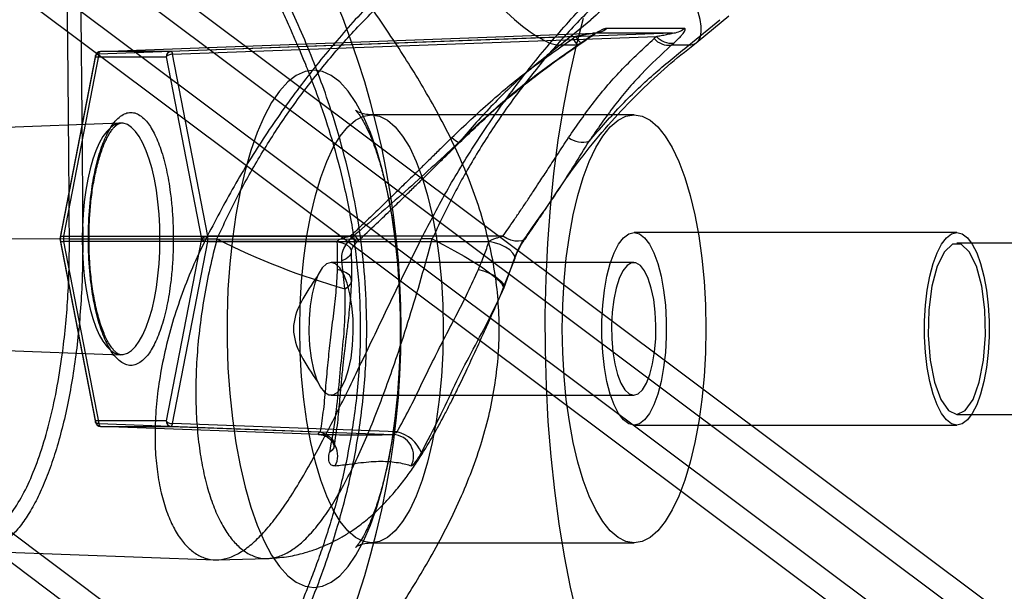
# Model space of a CAD drawing. Units: millimetres. Extents: x 17277 to 26175, y 27767 to 36507.
# Drawn here: x 18816 to 18862, y 32565 to 32591 of the extents above; entities that cross this region are included whole.
import ezdxf

# ---------------------------------------------------------------- set-up
doc = ezdxf.new("R2010")
doc.units = ezdxf.units.MM
doc.header["$LTSCALE"] = 200

msp = doc.modelspace()

# ---------------------------------------------------------------- linework, layer by layer
at = {"color": 7, "linetype": 'Continuous', "lineweight": 25}
for p, q in [((18791.991, 32614.649), (18885.933, 32544.217)), ((18793.876, 32614.649), (18887.817, 32544.217)), ((18790.136, 32611.915), (18884.703, 32541.015)), ((18792.02, 32611.915), (18886.588, 32541.015)), ((18847.568, 32590.459), (18849.006, 32591.65)), ((18841.122, 32590.277), (18842.569, 32591.471)), ((18847.145, 32590.277), (18848.592, 32591.471)), ((18819.665, 32589.981), (18842.738, 32590.842)), ((18846.366, 32590.842), (18822.96, 32589.981)), ((18846.366, 32590.842), (18842.738, 32590.842)), ((18846.92, 32591.06), (18843.292, 32591.06)), ((18841.863, 32590.688), (18819.593, 32589.856)), ((18823.032, 32589.856), (18845.624, 32590.688)), ((18841.945, 32590.277), (18841.122, 32590.277)), ((18841.863, 32590.688), (18841.718, 32590.589)), ((18842.095, 32590.38), (18841.945, 32590.277)), ((18841.953, 32590.26), (18842.103, 32590.361)), ((18845.624, 32590.688), (18845.514, 32590.589)), ((18846.322, 32590.277), (18846.437, 32590.38)), ((18847.145, 32590.277), (18846.322, 32590.277)), ((18819.593, 32589.856), (18817.945, 32581.348)), ((18822.96, 32589.981), (18819.665, 32589.981)), ((18824.68, 32581.348), (18823.032, 32589.856)), ((18819.428, 32589.779), (18817.781, 32581.27)), ((18817.791, 32581.223), (18819.438, 32589.731)), ((18819.438, 32589.731), (18822.733, 32589.731)), ((18822.733, 32589.731), (18824.38, 32581.223)), ((18820.608, 32586.635), (18813.527, 32586.372)), ((18844.581, 32587.023), (18832.322, 32587.023)), ((18824.586, 32581.223), (18809.167, 32581.212)), ((18817.781, 32581.175), (18819.428, 32572.667)), ((18819.438, 32572.714), (18817.791, 32581.223)), ((18817.945, 32581.348), (18831.33, 32581.348)), ((18830.705, 32581.098), (18817.945, 32581.098)), ((18817.945, 32581.098), (18819.593, 32572.589)), ((18818.839, 32581.212), (18834.646, 32581.223)), ((18824.38, 32581.223), (18822.733, 32572.714)), ((18823.032, 32572.589), (18824.68, 32581.098)), ((18824.586, 32581.223), (18825.107, 32581.223)), ((18838.454, 32581.348), (18824.68, 32581.348)), ((18824.68, 32581.098), (18837.811, 32581.098)), ((18835.157, 32581.223), (18834.646, 32581.223)), ((18859.654, 32581.523), (18844.581, 32581.523)), ((18871.902, 32581.023), (18859.654, 32581.023)), ((18831.083, 32578.896), (18830.942, 32580.195)), ((18838.96, 32580.195), (18838.489, 32578.896)), ((18838.508, 32578.993), (18839.025, 32580.325)), ((18844.565, 32580.123), (18830.433, 32580.123)), ((18838.319, 32578.505), (18838.508, 32578.993)), ((18813.527, 32576.073), (18820.608, 32575.811)), ((18830.433, 32573.923), (18844.565, 32573.923)), ((18859.654, 32573.023), (18871.902, 32573.023)), ((18822.733, 32572.714), (18819.438, 32572.714)), ((18819.593, 32572.589), (18829.926, 32572.203)), ((18829.891, 32572.082), (18819.665, 32572.464)), ((18819.665, 32572.464), (18822.96, 32572.464)), ((18822.96, 32572.464), (18833.333, 32572.082)), ((18833.515, 32572.203), (18823.032, 32572.589)), ((18844.581, 32572.523), (18859.654, 32572.523)), ((18855.849, 32535.839), (18812.869, 32568.063)), ((18857.733, 32535.839), (18814.753, 32568.063)), ((18832.322, 32567.023), (18844.581, 32567.023)), ((18813.942, 32566.634), (18825.005, 32566.224)), ((18825.113, 32566.223), (18827.479, 32566.289))]:
    msp.add_line(p, q, dxfattribs=at)
at = {"color": 7, "linetype": 'Continuous', "lineweight": 25, "flags": 128}
for points in [[(18835.955, 32594.956), (18836.31, 32594.462), (18836.679, 32593.975), (18837.061, 32593.5), (18837.451, 32593.042), (18837.844, 32592.606), (18838.237, 32592.196), (18838.626, 32591.817), (18839.006, 32591.473), (18839.374, 32591.167), (18839.726, 32590.902), (18840.057, 32590.681), (18840.366, 32590.507), (18840.648, 32590.38), (18840.901, 32590.304), (18841.122, 32590.277)], [(18847.145, 32590.277), (18847.334, 32590.304), (18847.487, 32590.38), (18847.602, 32590.507), (18847.677, 32590.681), (18847.713, 32590.902), (18847.709, 32591.167), (18847.664, 32591.473), (18847.58, 32591.817), (18847.457, 32592.196), (18847.296, 32592.606), (18847.099, 32593.042), (18846.869, 32593.5), (18846.607, 32593.975), (18846.316, 32594.462), (18846, 32594.956)], [(18842.21, 32591.523), (18841.861, 32590.206), (18841.547, 32588.815), (18841.269, 32587.357), (18841.027, 32585.841), (18840.825, 32584.276), (18840.663, 32582.67), (18840.541, 32581.031), (18840.461, 32579.371), (18840.423, 32577.697), (18840.427, 32576.019), (18840.473, 32574.347), (18840.562, 32572.69), (18840.691, 32571.057), (18840.862, 32569.458), (18841.072, 32567.902), (18841.32, 32566.397), (18841.606, 32564.952), (18841.927, 32563.574)], [(18841.718, 32590.589), (18841.779, 32590.501), (18841.832, 32590.424), (18841.877, 32590.361), (18841.912, 32590.312), (18841.937, 32590.279), (18841.951, 32590.262), (18841.954, 32590.262), (18841.945, 32590.277)], [(18842.095, 32590.38), (18842.103, 32590.363), (18842.1, 32590.363), (18842.086, 32590.38), (18842.06, 32590.413), (18842.025, 32590.461), (18841.979, 32590.524), (18841.925, 32590.6), (18841.863, 32590.688)], [(18829.628, 32564.93), (18830.038, 32564.992), (18830.444, 32565.177), (18830.842, 32565.484), (18831.227, 32565.91), (18831.596, 32566.449), (18831.945, 32567.097), (18832.269, 32567.847), (18832.567, 32568.691), (18832.835, 32569.62), (18833.069, 32570.626), (18833.269, 32571.697), (18833.431, 32572.823), (18833.554, 32573.991), (18833.636, 32575.191), (18833.678, 32576.41), (18833.678, 32577.635), (18833.636, 32578.854), (18833.554, 32580.054), (18833.431, 32581.223), (18833.269, 32582.348), (18833.069, 32583.419), (18832.835, 32584.425), (18832.567, 32585.354), (18832.269, 32586.198), (18831.945, 32586.948), (18831.596, 32587.596), (18831.227, 32588.136), (18830.842, 32588.561), (18830.444, 32588.868), (18830.038, 32589.054), (18829.628, 32589.116), (18829.218, 32589.054), (18828.812, 32588.868), (18828.414, 32588.561), (18828.029, 32588.136), (18827.66, 32587.596), (18827.311, 32586.948), (18826.987, 32586.198), (18826.689, 32585.354), (18826.421, 32584.425), (18826.187, 32583.419), (18825.987, 32582.348), (18825.825, 32581.223), (18825.702, 32580.054), (18825.62, 32578.854), (18825.578, 32577.635), (18825.578, 32576.41), (18825.62, 32575.191), (18825.702, 32573.991), (18825.825, 32572.823), (18825.987, 32571.697), (18826.187, 32570.626), (18826.421, 32569.62), (18826.689, 32568.691), (18826.987, 32567.847), (18827.311, 32567.097), (18827.66, 32566.449), (18828.029, 32565.91), (18828.414, 32565.484), (18828.812, 32565.177), (18829.218, 32564.992), (18829.628, 32564.93)], [(18818.816, 32581.223), (18818.826, 32580.637), (18818.858, 32580.059), (18818.911, 32579.494), (18818.983, 32578.95), (18819.075, 32578.432), (18819.186, 32577.947), (18819.313, 32577.5), (18819.456, 32577.097), (18819.612, 32576.743), (18819.78, 32576.441), (18819.959, 32576.195), (18820.145, 32576.007), (18820.337, 32575.881), (18820.532, 32575.818), (18820.729, 32575.818), (18820.924, 32575.881), (18821.116, 32576.007), (18821.302, 32576.195), (18821.481, 32576.441), (18821.649, 32576.743), (18821.806, 32577.097), (18821.948, 32577.5), (18822.076, 32577.947), (18822.186, 32578.432), (18822.278, 32578.95), (18822.351, 32579.494), (18822.403, 32580.059), (18822.435, 32580.637), (18822.446, 32581.223), (18822.435, 32581.808), (18822.403, 32582.386), (18822.351, 32582.951), (18822.278, 32583.495), (18822.186, 32584.013), (18822.076, 32584.498), (18821.948, 32584.945), (18821.806, 32585.348), (18821.649, 32585.703), (18821.481, 32586.005), (18821.302, 32586.251), (18821.116, 32586.438), (18820.924, 32586.564), (18820.729, 32586.627), (18820.532, 32586.627), (18820.337, 32586.564), (18820.145, 32586.438), (18819.959, 32586.251), (18819.78, 32586.005), (18819.612, 32585.703), (18819.456, 32585.348), (18819.313, 32584.945), (18819.186, 32584.498), (18819.075, 32584.013), (18818.983, 32583.495), (18818.911, 32582.951), (18818.858, 32582.386), (18818.826, 32581.808), (18818.816, 32581.223)], [(18832.322, 32567.023), (18831.947, 32567.086), (18831.576, 32567.273), (18831.215, 32567.584), (18830.867, 32568.013), (18830.538, 32568.555), (18830.231, 32569.204), (18829.951, 32569.952), (18829.7, 32570.788), (18829.483, 32571.702), (18829.301, 32572.684), (18829.157, 32573.72), (18829.053, 32574.797), (18828.99, 32575.903), (18828.969, 32577.023), (18828.99, 32578.142), (18829.053, 32579.248), (18829.157, 32580.325), (18829.301, 32581.361), (18829.483, 32582.343), (18829.7, 32583.258), (18829.951, 32584.094), (18830.231, 32584.841), (18830.538, 32585.49), (18830.867, 32586.032), (18831.215, 32586.461), (18831.576, 32586.772), (18831.947, 32586.96), (18832.322, 32587.023), (18832.698, 32586.96), (18833.068, 32586.772), (18833.43, 32586.461), (18833.777, 32586.032), (18834.106, 32585.49), (18834.413, 32584.841), (18834.693, 32584.094), (18834.944, 32583.258), (18835.161, 32582.343), (18835.343, 32581.361), (18835.487, 32580.325), (18835.591, 32579.248), (18835.654, 32578.142), (18835.675, 32577.023), (18835.654, 32575.903), (18835.591, 32574.797), (18835.487, 32573.72), (18835.343, 32572.684), (18835.161, 32571.702), (18834.944, 32570.788), (18834.693, 32569.952), (18834.413, 32569.204), (18834.106, 32568.555), (18833.777, 32568.013), (18833.43, 32567.584), (18833.068, 32567.273), (18832.698, 32567.086), (18832.322, 32567.023)], [(18844.581, 32567.023), (18844.205, 32567.086), (18843.835, 32567.273), (18843.473, 32567.584), (18843.126, 32568.013), (18842.797, 32568.555), (18842.49, 32569.204), (18842.21, 32569.952), (18841.959, 32570.788), (18841.742, 32571.702), (18841.56, 32572.684), (18841.416, 32573.72), (18841.312, 32574.797), (18841.249, 32575.903), (18841.228, 32577.023), (18841.249, 32578.142), (18841.312, 32579.248), (18841.416, 32580.325), (18841.56, 32581.361), (18841.742, 32582.343), (18841.959, 32583.258), (18842.21, 32584.094), (18842.49, 32584.841), (18842.797, 32585.49), (18843.126, 32586.032), (18843.473, 32586.461), (18843.835, 32586.772), (18844.205, 32586.96), (18844.581, 32587.023), (18844.956, 32586.96), (18845.327, 32586.772), (18845.688, 32586.461), (18846.036, 32586.032), (18846.365, 32585.49), (18846.672, 32584.841), (18846.952, 32584.094), (18847.203, 32583.258), (18847.42, 32582.343), (18847.602, 32581.361), (18847.746, 32580.325), (18847.85, 32579.248), (18847.913, 32578.142), (18847.934, 32577.023), (18847.913, 32575.903), (18847.85, 32574.797), (18847.746, 32573.72), (18847.602, 32572.684), (18847.42, 32571.702), (18847.203, 32570.788), (18846.952, 32569.952), (18846.672, 32569.204), (18846.365, 32568.555), (18846.036, 32568.013), (18845.688, 32567.584), (18845.327, 32567.273), (18844.956, 32567.086), (18844.581, 32567.023)], [(18836.071, 32585.958), (18836.162, 32585.886), (18836.244, 32585.826), (18836.315, 32585.782), (18836.373, 32585.752), (18836.416, 32585.739), (18836.445, 32585.741), (18836.457, 32585.76), (18836.454, 32585.795)], [(18830.705, 32581.098), (18830.951, 32581.044), (18831.154, 32580.955), (18831.298, 32580.84), (18831.372, 32580.706), (18831.371, 32580.564), (18831.294, 32580.424), (18831.147, 32580.298), (18830.942, 32580.195)], [(18831.33, 32581.348), (18831.455, 32581.242), (18831.559, 32581.165), (18831.636, 32581.122), (18831.682, 32581.113), (18831.696, 32581.14), (18831.677, 32581.201), (18831.626, 32581.293), (18831.545, 32581.411)], [(18835.157, 32581.223), (18835.691, 32580.946), (18836.193, 32580.674), (18836.657, 32580.41), (18837.079, 32580.155), (18837.452, 32579.915), (18837.774, 32579.69), (18838.039, 32579.485), (18838.245, 32579.301), (18838.39, 32579.14), (18838.471, 32579.005), (18838.489, 32578.896)], [(18838.96, 32580.195), (18839.022, 32580.298), (18839.011, 32580.424), (18838.928, 32580.564), (18838.779, 32580.706), (18838.577, 32580.84), (18838.335, 32580.955), (18838.073, 32581.044), (18837.811, 32581.098)], [(18839.584, 32581.411), (18839.542, 32581.293), (18839.46, 32581.201), (18839.342, 32581.14), (18839.194, 32581.113), (18839.022, 32581.122), (18838.836, 32581.165), (18838.643, 32581.242), (18838.454, 32581.348)], [(18844.581, 32572.523), (18844.333, 32572.584), (18844.091, 32572.766), (18843.863, 32573.065), (18843.654, 32573.472), (18843.471, 32573.975), (18843.318, 32574.561), (18843.199, 32575.215), (18843.118, 32575.918), (18843.077, 32576.651), (18843.077, 32577.394), (18843.118, 32578.127), (18843.199, 32578.83), (18843.318, 32579.484), (18843.471, 32580.07), (18843.654, 32580.574), (18843.863, 32580.98), (18844.091, 32581.279), (18844.333, 32581.461), (18844.581, 32581.523), (18844.829, 32581.461), (18845.071, 32581.279), (18845.299, 32580.98), (18845.508, 32580.574), (18845.691, 32580.07), (18845.844, 32579.484), (18845.963, 32578.83), (18846.044, 32578.127), (18846.085, 32577.394), (18846.085, 32576.651), (18846.044, 32575.918), (18845.963, 32575.215), (18845.844, 32574.561), (18845.691, 32573.975), (18845.508, 32573.472), (18845.299, 32573.065), (18845.071, 32572.766), (18844.829, 32572.584), (18844.581, 32572.523)], [(18859.654, 32572.523), (18859.406, 32572.584), (18859.165, 32572.766), (18858.936, 32573.065), (18858.728, 32573.472), (18858.544, 32573.975), (18858.391, 32574.561), (18858.273, 32575.215), (18858.192, 32575.918), (18858.151, 32576.651), (18858.151, 32577.394), (18858.192, 32578.127), (18858.273, 32578.83), (18858.391, 32579.484), (18858.544, 32580.07), (18858.728, 32580.574), (18858.936, 32580.98), (18859.165, 32581.279), (18859.406, 32581.461), (18859.654, 32581.523), (18859.903, 32581.461), (18860.144, 32581.279), (18860.373, 32580.98), (18860.581, 32580.574), (18860.765, 32580.07), (18860.918, 32579.484), (18861.036, 32578.83), (18861.117, 32578.127), (18861.158, 32577.394), (18861.158, 32576.651), (18861.117, 32575.918), (18861.036, 32575.215), (18860.918, 32574.561), (18860.765, 32573.975), (18860.581, 32573.472), (18860.373, 32573.065), (18860.144, 32572.766), (18859.903, 32572.584), (18859.654, 32572.523)], [(18859.654, 32573.023), (18860.05, 32573.2), (18860.41, 32573.718), (18860.703, 32574.529), (18860.903, 32575.561), (18860.992, 32576.724), (18860.962, 32577.913), (18860.816, 32579.023), (18860.567, 32579.955), (18860.236, 32580.627), (18859.854, 32580.978), (18859.455, 32580.978), (18859.072, 32580.627), (18858.742, 32579.955), (18858.493, 32579.023), (18858.347, 32577.913), (18858.317, 32576.724), (18858.406, 32575.561), (18858.606, 32574.529), (18858.899, 32573.718), (18859.259, 32573.2), (18859.654, 32573.023)], [(18830.433, 32580.123), (18830.224, 32580.059), (18830.023, 32579.871), (18829.839, 32579.567), (18829.68, 32579.158), (18829.551, 32578.662), (18829.458, 32578.099), (18829.406, 32577.492), (18829.395, 32576.866), (18829.427, 32576.246), (18829.5, 32575.657), (18829.611, 32575.125), (18829.756, 32574.67), (18829.929, 32574.312), (18830.122, 32574.065), (18830.328, 32573.939), (18830.538, 32573.939), (18830.744, 32574.065), (18830.938, 32574.312), (18831.11, 32574.67), (18831.255, 32575.125), (18831.366, 32575.657), (18831.439, 32576.246), (18831.471, 32576.866), (18831.461, 32577.492), (18831.408, 32578.099), (18831.315, 32578.662), (18831.186, 32579.158), (18831.027, 32579.567), (18830.843, 32579.871), (18830.642, 32580.059), (18830.433, 32580.123)], [(18831.083, 32578.896), (18831.246, 32578.999), (18831.352, 32579.122), (18831.396, 32579.256), (18831.375, 32579.393), (18831.289, 32579.524), (18831.144, 32579.64), (18830.951, 32579.733), (18830.721, 32579.798)], [(18837.316, 32579.798), (18837.553, 32579.733), (18837.792, 32579.64), (18838.016, 32579.524), (18838.211, 32579.393), (18838.364, 32579.256), (18838.465, 32579.122), (18838.508, 32578.999), (18838.489, 32578.896)], [(18844.565, 32573.923), (18844.774, 32573.986), (18844.974, 32574.174), (18845.158, 32574.478), (18845.318, 32574.887), (18845.447, 32575.383), (18845.539, 32575.946), (18845.592, 32576.553), (18845.603, 32577.18), (18845.571, 32577.8), (18845.498, 32578.388), (18845.387, 32578.92), (18845.242, 32579.375), (18845.069, 32579.733), (18844.876, 32579.98), (18844.67, 32580.107), (18844.459, 32580.107), (18844.253, 32579.98), (18844.06, 32579.733), (18843.887, 32579.375), (18843.743, 32578.92), (18843.631, 32578.388), (18843.558, 32577.8), (18843.526, 32577.18), (18843.537, 32576.553), (18843.59, 32575.946), (18843.682, 32575.383), (18843.811, 32574.887), (18843.971, 32574.478), (18844.155, 32574.174), (18844.355, 32573.986), (18844.565, 32573.923)], [(18829.926, 32572.203), (18830.141, 32572.117), (18830.325, 32572.006), (18830.467, 32571.878), (18830.557, 32571.739), (18830.592, 32571.598), (18830.569, 32571.464), (18830.489, 32571.343), (18830.357, 32571.244)]]:
    msp.add_lwpolyline(points, dxfattribs=at)
at = {"color": 7, "linetype": 'Continuous', "lineweight": 25}
for centre, radius, start, end in [((18829.076, 32577.023), 30, 83.9727, 265.749), ((18793.707, 32577.023), 40, 311.3767, 48.6233), ((18842.701, 32591.752), 0.91, 272.3252, 310.484), ((18846.329, 32591.752), 0.91, 272.3252, 310.484), ((18846.218, 32591.213), 0.941, 221.5018, 276.3097), ((18846.328, 32591.318), 0.945, 221.8725, 276.6436), ((18819.673, 32589.731), 0.25, 90, 168.914), ((18819.682, 32589.738), 0.244, 93.8344, 181.5753), ((18822.976, 32589.738), 0.244, 93.8344, 181.5753), ((18842.163, 32586.823), 1.077, 233.4594, 287.4179), ((18818.026, 32581.223), 0.25, 168.914, 191.0487), ((18818.558, 32581.223), 0.625, 168.4739, 191.5261), ((18818.775, 32564.529), 16.683, 89.7803, 91.9173), ((18823.908, 32581.223), 0.782, 350.8023, 9.1977), ((18839.852, 32610.259), 32.565, 243.0788, 254.3798), ((18819.673, 32572.714), 0.25, 191.0487, 270), ((18819.682, 32572.707), 0.244, 178.4247, 266.1656), ((18822.976, 32572.707), 0.244, 178.4247, 266.1656), ((18829.741, 32571.09), 1.003, 331.8414, 81.4252), ((18833.288, 32571.083), 1.001, 332.254, 87.3741), ((18833.16, 32570.627), 1.615, 22.4444, 77.3121)]:
    msp.add_arc(centre, radius, start, end, dxfattribs=at)
for points, knots in [([(18849.979, 32621.498), (18850.214, 32620.788), (18850.676, 32619.388), (18851.15, 32617.252), (18851.464, 32615.148), (18851.614, 32613.086), (18851.617, 32611.082), (18851.485, 32609.146), (18851.233, 32607.288), (18850.873, 32605.514), (18850.419, 32603.83), (18849.844, 32602.117), (18849.136, 32600.396), (18848.291, 32598.696), (18847.386, 32597.146), (18846.44, 32595.744), (18845.473, 32594.484), (18844.5, 32593.36), (18843.54, 32592.36), (18842.885, 32591.76), (18842.569, 32591.471)], [0, 0, 0, 0, 0.068124, 0.134341, 0.19865, 0.261053, 0.321547, 0.380135, 0.436814, 0.491586, 0.54445, 0.595407, 0.656414, 0.714441, 0.769487, 0.821552, 0.870636, 0.916739, 0.95986, 1, 1, 1, 1]), ([(18820.285, 32606.77), (18820.348, 32606.651), (18820.475, 32606.411), (18820.722, 32605.864), (18820.985, 32605.186), (18821.234, 32604.399), (18821.433, 32603.578), (18821.601, 32602.568), (18821.675, 32601.345), (18821.544, 32599.923), (18821.169, 32598.507), (18820.565, 32597.232), (18819.801, 32596.092), (18818.929, 32595.082), (18817.903, 32594.112), (18816.744, 32593.162), (18815.607, 32592.319), (18814.533, 32591.552), (18813.566, 32590.862), (18812.566, 32590.134), (18811.501, 32589.322), (18810.448, 32588.449), (18809.442, 32587.527), (18808.851, 32586.895), (18808.562, 32586.586)], [0, 0, 0, 0, 0.039042, 0.078485, 0.125155, 0.168805, 0.20969, 0.250233, 0.3131, 0.375601, 0.438007, 0.500134, 0.549608, 0.599516, 0.649594, 0.699566, 0.750062, 0.78459, 0.820476, 0.855503, 0.891282, 0.932905, 0.967163, 1, 1, 1, 1]), ([(18826.74, 32554.519), (18827.348, 32555.32), (18828.549, 32556.901), (18830.352, 32559.284), (18832.046, 32561.606), (18833.599, 32563.872), (18835.073, 32566.262), (18836.404, 32568.806), (18837.469, 32571.535), (18838.135, 32574.27), (18838.358, 32577.016), (18838.138, 32579.762), (18837.474, 32582.496), (18836.411, 32585.224), (18835.081, 32587.769), (18833.608, 32590.161), (18832.053, 32592.43), (18830.356, 32594.755), (18828.552, 32597.141), (18827.349, 32598.724), (18826.74, 32599.526)], [0, 0, 0, 0, 0.059967, 0.118408, 0.17427, 0.226829, 0.277554, 0.337045, 0.393365, 0.447353, 0.499869, 0.552375, 0.606335, 0.662639, 0.722115, 0.772887, 0.825495, 0.881436, 0.939966, 1, 1, 1, 1]), ([(18825.125, 32597.618), (18825.456, 32597.033), (18826.07, 32595.95), (18826.891, 32594.416), (18827.551, 32593.123), (18828.062, 32592.066), (18828.441, 32591.245), (18828.731, 32590.591), (18828.985, 32589.997), (18829.256, 32589.338), (18829.563, 32588.554), (18829.99, 32587.391), (18830.518, 32585.774), (18831.082, 32583.639), (18831.523, 32581.289), (18831.774, 32578.882), (18831.83, 32576.386), (18831.665, 32573.837), (18831.265, 32571.267), (18830.704, 32568.906), (18830.146, 32567.11), (18829.693, 32565.839), (18829.387, 32565.036), (18829.097, 32564.318), (18828.817, 32563.653), (18828.501, 32562.932), (18828.103, 32562.065), (18827.576, 32560.973), (18826.904, 32559.654), (18826.075, 32558.104), (18825.457, 32557.014), (18825.125, 32556.427)], [0, 0, 0, 0, 0.046274, 0.085721, 0.118651, 0.145289, 0.165838, 0.180486, 0.194287, 0.210072, 0.229331, 0.251974, 0.294994, 0.346021, 0.403332, 0.458672, 0.511168, 0.573472, 0.632644, 0.688885, 0.73976, 0.761798, 0.781478, 0.79874, 0.814897, 0.830941, 0.852631, 0.880158, 0.913723, 0.95356, 1, 1, 1, 1]), ([(18825.666, 32556.535), (18825.945, 32557.028), (18826.516, 32558.033), (18827.376, 32559.638), (18828.222, 32561.322), (18829.005, 32563.03), (18829.694, 32564.7), (18830.405, 32566.649), (18831.091, 32568.936), (18831.667, 32571.595), (18832.021, 32574.296), (18832.13, 32576.836), (18832.05, 32579.183), (18831.826, 32581.345), (18831.456, 32583.487), (18830.947, 32585.602), (18830.376, 32587.462), (18829.785, 32589.102), (18829.216, 32590.515), (18828.592, 32591.928), (18827.892, 32593.392), (18827.147, 32594.841), (18826.389, 32596.239), (18825.901, 32597.096), (18825.666, 32597.51)], [0, 0, 0, 0, 0.0391822, 0.0799742, 0.1249902, 0.1686691, 0.2094491, 0.2499449, 0.3123895, 0.3748791, 0.4379697, 0.4998239, 0.5493029, 0.5992271, 0.6493046, 0.6992529, 0.7497077, 0.7841788, 0.8200438, 0.8550873, 0.890796, 0.9317357, 0.96702, 1, 1, 1, 1]), ([(18836.166, 32595.869), (18835.506, 32595.305), (18834.186, 32594.178), (18832.331, 32592.332), (18830.574, 32590.382), (18828.906, 32588.29), (18827.338, 32586.058), (18825.872, 32583.697), (18825.015, 32582.047), (18824.586, 32581.223)], [0, 0, 0, 0, 0.140002, 0.280003, 0.420003, 0.560003, 0.706668, 0.853334, 1, 1, 1, 1]), ([(18834.646, 32581.223), (18835.055, 32582.01), (18835.872, 32583.586), (18837.262, 32585.846), (18838.767, 32588.02), (18840.419, 32590.127), (18842.217, 32592.153), (18844.153, 32594.095), (18845.535, 32595.278), (18846.226, 32595.869)], [0, 0, 0, 0, 0.140002, 0.280003, 0.420003, 0.560003, 0.706668, 0.853334, 1, 1, 1, 1]), ([(18825.107, 32581.223), (18825.424, 32581.9), (18826.058, 32583.254), (18827.16, 32585.198), (18828.369, 32587.069), (18829.69, 32588.852), (18831.112, 32590.541), (18832.633, 32592.126), (18834.24, 32593.612), (18835.383, 32594.508), (18835.955, 32594.956)], [0, 0, 0, 0, 0.125206, 0.250362, 0.375551, 0.500695, 0.625838, 0.750475, 0.875029, 1, 1, 1, 1]), ([(18846, 32594.956), (18845.428, 32594.508), (18844.288, 32593.612), (18842.684, 32592.125), (18841.165, 32590.541), (18839.743, 32588.852), (18838.422, 32587.069), (18837.214, 32585.198), (18836.11, 32583.254), (18835.475, 32581.9), (18835.157, 32581.223)], [0, 0, 0, 0, 0.124971, 0.249527, 0.374168, 0.499314, 0.624456, 0.749643, 0.874796, 1, 1, 1, 1]), ([(18818.217, 32581.203), (18818.209, 32582.365), (18818.195, 32584.616), (18818.167, 32587.881), (18818.137, 32590.924), (18818.113, 32592.878), (18818.101, 32593.818)], [0, 0, 0, 0, 0.276428, 0.535233, 0.776421, 1, 1, 1, 1]), ([(18818.723, 32593.837), (18818.748, 32591.733), (18818.797, 32587.525), (18818.825, 32583.316), (18818.839, 32581.212)], [0, 0, 0, 0, 0.500084, 1, 1, 1, 1]), ([(18842.738, 32590.842), (18842.737, 32590.842), (18842.734, 32590.842), (18842.724, 32590.841), (18842.703, 32590.838), (18842.67, 32590.833), (18842.551, 32590.812), (18842.38, 32590.781), (18842.179, 32590.745), (18842.017, 32590.715), (18841.916, 32590.697), (18841.863, 32590.688)], [0, 0, 0, 0, 0.011142, 0.022892, 0.050948, 0.088149, 0.136151, 0.446411, 0.653682, 0.815516, 1, 1, 1, 1]), ([(18843.292, 32591.06), (18843.265, 32591.056), (18843.211, 32591.049), (18843.083, 32590.995), (18842.935, 32590.918), (18842.728, 32590.797), (18842.444, 32590.617), (18842.216, 32590.462), (18842.095, 32590.38)], [0, 0, 0, 0, 0.12238, 0.24999, 0.370167, 0.500384, 0.73493, 1, 1, 1, 1]), ([(18842.103, 32590.361), (18842.222, 32590.443), (18842.392, 32590.558), (18842.583, 32590.684), (18842.684, 32590.752), (18842.75, 32590.798), (18842.774, 32590.821), (18842.77, 32590.83), (18842.754, 32590.836), (18842.725, 32590.837), (18842.705, 32590.838)], [0, 0, 0, 0, 0.3658515, 0.518353, 0.648123, 0.7558925, 0.8444825, 0.8841712, 0.9225058, 1, 1, 1, 1]), ([(18845.624, 32590.688), (18845.698, 32590.701), (18845.857, 32590.731), (18846.09, 32590.778), (18846.261, 32590.814), (18846.342, 32590.833), (18846.361, 32590.838), (18846.369, 32590.841), (18846.37, 32590.842), (18846.367, 32590.842), (18846.366, 32590.842)], [0, 0, 0, 0, 0.265461, 0.57153, 0.868581, 0.914665, 0.950486, 0.977663, 0.989114, 1, 1, 1, 1]), ([(18846.437, 32590.38), (18846.499, 32590.436), (18846.617, 32590.543), (18846.762, 32590.692), (18846.869, 32590.817), (18846.94, 32590.918), (18846.975, 32590.995), (18846.977, 32591.049), (18846.939, 32591.056), (18846.92, 32591.06)], [0, 0, 0, 0, 0.180403, 0.345951, 0.49942, 0.629362, 0.749357, 0.877299, 1, 1, 1, 1]), ([(18836.071, 32585.958), (18836.664, 32586.522), (18837.841, 32587.642), (18839.729, 32589.193), (18841.057, 32590.125), (18841.718, 32590.589)], [0, 0, 0, 0, 0.337231, 0.669916, 1, 1, 1, 1]), ([(18836.454, 32585.795), (18837.042, 32586.351), (18838.199, 32587.445), (18840.037, 32588.944), (18841.316, 32589.837), (18841.945, 32590.277)], [0, 0, 0, 0, 0.343647, 0.676875, 1, 1, 1, 1]), ([(18841.122, 32590.277), (18840.597, 32589.859), (18839.512, 32588.993), (18837.943, 32587.501), (18836.96, 32586.376), (18836.454, 32585.795)], [0, 0, 0, 0, 0.312187, 0.645521, 1, 1, 1, 1]), ([(18840.765, 32583.086), (18841.005, 32583.446), (18841.597, 32584.333), (18842.613, 32585.663), (18843.804, 32587.044), (18845.031, 32588.299), (18846.277, 32589.44), (18847.142, 32590.123), (18847.568, 32590.459)], [0, 0, 0, 0, 0.127364, 0.313875, 0.494403, 0.668506, 0.836856, 1, 1, 1, 1]), ([(18841.522, 32585.958), (18841.91, 32586.522), (18842.682, 32587.642), (18844.016, 32589.193), (18845.016, 32590.125), (18845.514, 32590.589)], [0, 0, 0, 0, 0.337231, 0.669916, 1, 1, 1, 1]), ([(18846.322, 32590.277), (18845.852, 32589.837), (18844.898, 32588.944), (18843.613, 32587.445), (18842.865, 32586.351), (18842.486, 32585.795)], [0, 0, 0, 0, 0.323125, 0.656353, 1, 1, 1, 1]), ([(18842.486, 32585.795), (18842.992, 32586.376), (18843.973, 32587.501), (18845.54, 32588.993), (18846.622, 32589.859), (18847.145, 32590.277)], [0, 0, 0, 0, 0.354479, 0.687813, 1, 1, 1, 1]), ([(18836.449, 32585.744), (18836.921, 32586.197), (18837.834, 32587.073), (18839.244, 32588.265), (18840.603, 32589.324), (18841.514, 32589.956), (18841.953, 32590.26)], [0, 0, 0, 0, 0.2768192, 0.5354573, 0.7763708, 1, 1, 1, 1]), ([(18819.103, 32581.223), (18819.106, 32581.463), (18819.111, 32581.951), (18819.159, 32582.683), (18819.231, 32583.352), (18819.322, 32583.947), (18819.424, 32584.467), (18819.544, 32584.957), (18819.681, 32585.411), (18819.833, 32585.82), (18819.997, 32586.177), (18820.172, 32586.481), (18820.371, 32586.752), (18820.596, 32586.968), (18820.841, 32587.105), (18821.085, 32587.149), (18821.33, 32587.105), (18821.575, 32586.968), (18821.799, 32586.752), (18821.999, 32586.481), (18822.173, 32586.177), (18822.338, 32585.82), (18822.49, 32585.41), (18822.627, 32584.957), (18822.747, 32584.467), (18822.849, 32583.947), (18822.94, 32583.352), (18823.012, 32582.683), (18823.059, 32581.951), (18823.065, 32581.463), (18823.068, 32581.223)], [0, 0, 0, 0, 0.038821, 0.078846, 0.119976, 0.152154, 0.184303, 0.217166, 0.25, 0.282863, 0.315697, 0.347875, 0.380024, 0.421179, 0.461198, 0.5, 0.538828, 0.578846, 0.619976, 0.652154, 0.684303, 0.717166, 0.75, 0.782863, 0.815697, 0.847875, 0.880024, 0.921179, 0.961192, 1, 1, 1, 1]), ([(18832.324, 32587.023), (18832.217, 32587.029), (18832.003, 32587.043), (18831.753, 32587.13), (18831.605, 32587.212), (18831.56, 32587.251), (18831.6, 32587.217), (18831.701, 32587.096), (18831.849, 32586.88), (18832.029, 32586.563), (18832.23, 32586.142), (18832.442, 32585.615), (18832.655, 32584.986), (18832.863, 32584.261), (18833.056, 32583.448), (18833.231, 32582.557), (18833.356, 32581.768), (18833.419, 32581.275), (18833.44, 32581.114)], [0, 0, 0, 0, 0.063261, 0.126204, 0.18352, 0.242338, 0.299144, 0.356326, 0.415048, 0.476096, 0.539723, 0.605859, 0.674256, 0.744589, 0.816519, 0.889732, 0.963951, 1, 1, 1, 1]), ([(18819.132, 32581.223), (18819.133, 32581.415), (18819.136, 32581.684), (18819.152, 32582.077), (18819.172, 32582.408), (18819.203, 32582.794), (18819.246, 32583.188), (18819.3, 32583.585), (18819.366, 32583.977), (18819.442, 32584.355), (18819.528, 32584.715), (18819.622, 32585.051), (18819.723, 32585.359), (18819.83, 32585.637), (18819.94, 32585.881), (18820.051, 32586.091), (18820.161, 32586.264), (18820.267, 32586.402), (18820.365, 32586.505), (18820.452, 32586.575), (18820.525, 32586.616), (18820.575, 32586.632), (18820.599, 32586.634), (18820.609, 32586.635)], [0, 0, 0, 0, 0.065042, 0.091148, 0.134326, 0.178793, 0.226088, 0.274945, 0.324818, 0.375256, 0.425917, 0.476527, 0.526858, 0.576715, 0.625931, 0.674381, 0.721997, 0.768821, 0.815094, 0.861439, 0.908901, 0.960187, 1, 1, 1, 1]), ([(18836.071, 32585.958), (18835.912, 32585.801), (18835.608, 32585.501), (18835.169, 32585.069), (18834.769, 32584.674), (18834.406, 32584.318), (18834.081, 32583.999), (18833.743, 32583.668), (18833.259, 32583.195), (18832.643, 32582.598), (18831.961, 32581.943), (18831.53, 32581.537), (18831.33, 32581.348)], [0, 0, 0, 0, 0.101192, 0.19431, 0.279355, 0.356326, 0.425225, 0.486049, 0.571037, 0.732015, 0.875, 1, 1, 1, 1]), ([(18836.454, 32585.795), (18835.659, 32585.049), (18834.063, 32583.552), (18832.386, 32582.126), (18831.545, 32581.411)], [0, 0, 0, 0, 0.498403, 1, 1, 1, 1]), ([(18831.69, 32581.117), (18831.981, 32581.392), (18832.516, 32581.896), (18833.237, 32582.593), (18833.815, 32583.156), (18834.225, 32583.557), (18834.52, 32583.846), (18834.772, 32584.093), (18835.081, 32584.397), (18835.468, 32584.777), (18835.933, 32585.235), (18836.268, 32585.566), (18836.449, 32585.744)], [0, 0, 0, 0, 0.180377, 0.331149, 0.452623, 0.544967, 0.590432, 0.639109, 0.704411, 0.786328, 0.884855, 1, 1, 1, 1]), ([(18838.454, 32581.348), (18838.536, 32581.465), (18838.708, 32581.71), (18838.974, 32582.097), (18839.261, 32582.519), (18839.567, 32582.976), (18839.863, 32583.42), (18840.183, 32583.905), (18840.547, 32584.462), (18841.008, 32585.168), (18841.342, 32585.68), (18841.522, 32585.958)], [0, 0, 0, 0, 0.077477, 0.16223, 0.254262, 0.353575, 0.460171, 0.543377, 0.668485, 0.820693, 1, 1, 1, 1]), ([(18839.584, 32581.411), (18840.094, 32582.126), (18841.111, 32583.552), (18842.028, 32585.049), (18842.486, 32585.795)], [0, 0, 0, 0, 0.501597, 1, 1, 1, 1]), ([(18839.508, 32581.245), (18839.66, 32581.464), (18839.94, 32581.866), (18840.327, 32582.434), (18840.645, 32582.905), (18840.84, 32583.197), (18840.924, 32583.324)], [0, 0, 0, 0, 0.327776, 0.603155, 0.826974, 1, 1, 1, 1]), ([(18808.88, 32581.203), (18808.882, 32580.744), (18808.885, 32579.826), (18808.949, 32578.46), (18809.055, 32577.116), (18809.206, 32575.813), (18809.4, 32574.563), (18809.635, 32573.377), (18809.908, 32572.264), (18810.252, 32571.124), (18810.676, 32570.007), (18811.188, 32568.983), (18811.741, 32568.166), (18812.326, 32567.573), (18812.931, 32567.213), (18813.546, 32567.092), (18814.162, 32567.211), (18814.767, 32567.57), (18815.351, 32568.161), (18815.904, 32568.975), (18816.417, 32570), (18816.88, 32571.216), (18817.286, 32572.603), (18817.626, 32574.138), (18817.872, 32575.657), (18818.041, 32577.102), (18818.147, 32578.444), (18818.212, 32579.816), (18818.215, 32580.74), (18818.217, 32581.203)], [0, 0, 0, 0, 0.031212, 0.062449, 0.09374, 0.125084, 0.156208, 0.187392, 0.218686, 0.25004, 0.291603, 0.333271, 0.374907, 0.416602, 0.458264, 0.499788, 0.541531, 0.583223, 0.624738, 0.666436, 0.708132, 0.749795, 0.79135, 0.833047, 0.87477, 0.905931, 0.937064, 0.968544, 1, 1, 1, 1]), ([(18818.839, 32581.212), (18818.837, 32580.732), (18818.834, 32579.774), (18818.767, 32578.352), (18818.657, 32576.962), (18818.499, 32575.613), (18818.298, 32574.316), (18818.054, 32573.086), (18817.77, 32571.936), (18817.45, 32570.875), (18817.095, 32569.913), (18816.711, 32569.061), (18816.301, 32568.326), (18815.868, 32567.715), (18815.417, 32567.234), (18814.953, 32566.888), (18814.479, 32566.679), (18814.001, 32566.609), (18813.523, 32566.68), (18813.049, 32566.89), (18812.585, 32567.238), (18812.134, 32567.721), (18811.702, 32568.332), (18811.291, 32569.069), (18810.907, 32569.922), (18810.553, 32570.884), (18810.233, 32571.947), (18809.95, 32573.1), (18809.706, 32574.33), (18809.505, 32575.626), (18809.348, 32576.977), (18809.238, 32578.368), (18809.172, 32579.783), (18809.169, 32580.735), (18809.167, 32581.212)], [0, 0, 0, 0, 0.031512, 0.06295, 0.094116, 0.125253, 0.156647, 0.187903, 0.219005, 0.25026, 0.281643, 0.312764, 0.343908, 0.375309, 0.40651, 0.437606, 0.468893, 0.500231, 0.531338, 0.562506, 0.593913, 0.625085, 0.656198, 0.68755, 0.718839, 0.749947, 0.781182, 0.812584, 0.843732, 0.874893, 0.906312, 0.937536, 0.96866, 1, 1, 1, 1]), ([(18823.068, 32581.223), (18823.065, 32580.982), (18823.059, 32580.494), (18823.012, 32579.762), (18822.94, 32579.093), (18822.849, 32578.498), (18822.747, 32577.978), (18822.627, 32577.488), (18822.49, 32577.035), (18822.338, 32576.625), (18822.173, 32576.268), (18821.999, 32575.964), (18821.799, 32575.693), (18821.575, 32575.477), (18821.329, 32575.34), (18821.085, 32575.296), (18820.841, 32575.34), (18820.596, 32575.477), (18820.371, 32575.693), (18820.172, 32575.964), (18819.997, 32576.268), (18819.833, 32576.625), (18819.681, 32577.035), (18819.544, 32577.488), (18819.424, 32577.978), (18819.322, 32578.498), (18819.231, 32579.093), (18819.159, 32579.763), (18819.111, 32580.494), (18819.106, 32580.982), (18819.103, 32581.223)], [0, 0, 0, 0, 0.038821, 0.078846, 0.119976, 0.152154, 0.184303, 0.217166, 0.25, 0.282863, 0.315697, 0.347875, 0.380024, 0.421179, 0.461198, 0.5, 0.538828, 0.578846, 0.619976, 0.652154, 0.684303, 0.717166, 0.75, 0.782863, 0.815697, 0.847875, 0.880024, 0.921179, 0.961192, 1, 1, 1, 1]), ([(18820.607, 32575.811), (18820.605, 32575.811), (18820.588, 32575.812), (18820.553, 32575.818), (18820.48, 32575.852), (18820.389, 32575.918), (18820.283, 32576.024), (18820.167, 32576.172), (18820.045, 32576.364), (18819.922, 32576.6), (18819.802, 32576.877), (18819.686, 32577.194), (18819.577, 32577.547), (18819.477, 32577.932), (18819.389, 32578.345), (18819.312, 32578.779), (18819.25, 32579.224), (18819.201, 32579.67), (18819.169, 32580.074), (18819.149, 32580.438), (18819.135, 32580.807), (18819.133, 32581.071), (18819.132, 32581.223)], [0, 0, 0, 0, 0.007259, 0.06703, 0.119152, 0.170678, 0.222168, 0.273997, 0.3267, 0.380355, 0.434878, 0.49012, 0.545902, 0.602027, 0.658261, 0.714286, 0.769556, 0.822847, 0.873869, 0.910504, 0.948477, 1, 1, 1, 1]), ([(18824.586, 32581.223), (18824.371, 32580.771), (18823.941, 32579.872), (18823.409, 32578.504), (18822.965, 32577.137), (18822.622, 32575.782), (18822.381, 32574.461), (18822.241, 32573.189), (18822.198, 32571.978), (18822.25, 32570.848), (18822.39, 32569.815), (18822.608, 32568.891), (18822.896, 32568.089), (18823.245, 32567.42), (18823.643, 32566.891), (18824.084, 32566.508), (18824.558, 32566.275), (18825.057, 32566.197), (18825.576, 32566.272), (18826.111, 32566.501), (18826.657, 32566.88), (18827.214, 32567.406), (18827.779, 32568.073), (18828.352, 32568.871), (18828.934, 32569.792), (18829.526, 32570.824), (18830.128, 32571.952), (18830.742, 32573.162), (18831.367, 32574.438), (18832.004, 32575.762), (18832.651, 32577.116), (18833.308, 32578.487), (18833.974, 32579.863), (18834.422, 32580.77), (18834.646, 32581.223)], [0, 0, 0, 0, 0.031312, 0.06242, 0.093583, 0.12499, 0.156139, 0.187173, 0.218415, 0.249785, 0.280895, 0.312069, 0.34349, 0.374668, 0.405815, 0.43722, 0.468454, 0.499573, 0.530905, 0.562226, 0.593337, 0.624568, 0.655971, 0.687106, 0.718263, 0.749683, 0.780879, 0.812007, 0.843385, 0.874667, 0.90581, 0.937115, 0.968557, 1, 1, 1, 1]), ([(18825.107, 32581.223), (18824.992, 32580.766), (18824.76, 32579.852), (18824.497, 32578.48), (18824.296, 32577.115), (18824.167, 32575.768), (18824.11, 32574.458), (18824.124, 32573.199), (18824.208, 32572.002), (18824.361, 32570.884), (18824.578, 32569.862), (18824.853, 32568.946), (18825.183, 32568.149), (18825.56, 32567.483), (18825.977, 32566.956), (18826.429, 32566.573), (18826.908, 32566.341), (18827.409, 32566.263), (18827.925, 32566.337), (18828.452, 32566.566), (18828.984, 32566.944), (18829.518, 32567.469), (18830.051, 32568.132), (18830.578, 32568.926), (18831.098, 32569.839), (18831.608, 32570.861), (18832.107, 32571.978), (18832.591, 32573.174), (18833.062, 32574.437), (18833.568, 32575.893), (18834.098, 32577.545), (18834.649, 32579.381), (18834.988, 32580.61), (18835.157, 32581.223)], [0, 0, 0, 0, 0.029982, 0.059987, 0.090272, 0.121022, 0.151787, 0.182611, 0.213787, 0.245336, 0.276748, 0.308274, 0.340176, 0.371985, 0.403726, 0.435723, 0.46775, 0.499574, 0.531523, 0.563623, 0.595433, 0.627239, 0.659241, 0.69093, 0.722474, 0.754157, 0.785568, 0.816678, 0.847774, 0.878716, 0.919358, 0.95981, 1, 1, 1, 1]), ([(18831.33, 32581.348), (18831.295, 32581.34), (18831.23, 32581.325), (18831.14, 32581.301), (18831.061, 32581.279), (18830.945, 32581.242), (18830.835, 32581.198), (18830.74, 32581.14), (18830.716, 32581.11), (18830.705, 32581.098)], [0, 0, 0, 0, 0.150111, 0.283533, 0.400288, 0.500409, 0.810265, 0.918903, 1, 1, 1, 1]), ([(18830.705, 32581.098), (18830.714, 32580.888), (18830.732, 32580.452), (18830.725, 32580.021), (18830.721, 32579.798)], [0, 0, 0, 0, 0.48159, 1, 1, 1, 1]), ([(18830.942, 32580.195), (18830.936, 32580.304), (18830.924, 32580.52), (18831.059, 32580.863), (18831.271, 32581.166), (18831.453, 32581.329), (18831.545, 32581.411)], [0, 0, 0, 0, 0.255529, 0.501593, 0.747265, 1, 1, 1, 1]), ([(18831.381, 32580.653), (18831.381, 32580.656), (18831.38, 32580.663), (18831.385, 32580.686), (18831.396, 32580.723), (18831.419, 32580.776), (18831.457, 32580.845), (18831.541, 32580.966), (18831.628, 32581.054), (18831.69, 32581.117)], [0, 0, 0, 0, 0.072595, 0.148248, 0.233512, 0.334657, 0.459345, 0.610733, 1, 1, 1, 1]), ([(18837.316, 32579.798), (18837.408, 32580.021), (18837.586, 32580.452), (18837.738, 32580.888), (18837.811, 32581.098)], [0, 0, 0, 0, 0.5184096, 1, 1, 1, 1]), ([(18837.811, 32581.098), (18837.823, 32581.108), (18837.849, 32581.131), (18837.923, 32581.176), (18837.987, 32581.203), (18838.034, 32581.223)], [0, 0, 0, 0, 0.176707, 0.399215, 1, 1, 1, 1]), ([(18838.034, 32581.223), (18838.092, 32581.243), (18838.233, 32581.293), (18838.372, 32581.327), (18838.454, 32581.348)], [0, 0, 0, 0, 0.415364, 1, 1, 1, 1]), ([(18839.584, 32581.411), (18839.525, 32581.329), (18839.407, 32581.167), (18839.229, 32580.864), (18839.067, 32580.52), (18838.996, 32580.304), (18838.96, 32580.195)], [0, 0, 0, 0, 0.25154, 0.498007, 0.744456, 1, 1, 1, 1]), ([(18839.025, 32580.325), (18839.053, 32580.4), (18839.109, 32580.55), (18839.231, 32580.801), (18839.368, 32581.039), (18839.461, 32581.176), (18839.509, 32581.247)], [0, 0, 0, 0, 0.234437, 0.470743, 0.725374, 1, 1, 1, 1]), ([(18831.397, 32579.272), (18831.402, 32579.528), (18831.41, 32579.985), (18831.39, 32580.448), (18831.381, 32580.652)], [0, 0, 0, 0, 0.560176, 1, 1, 1, 1]), ([(18830.721, 32579.798), (18830.702, 32579.436), (18830.663, 32578.704), (18830.525, 32577.611), (18830.393, 32576.525), (18830.277, 32575.441), (18830.181, 32574.357), (18830.087, 32573.266), (18829.979, 32572.552), (18829.926, 32572.203)], [0, 0, 0, 0, 0.140976, 0.285695, 0.434097, 0.571458, 0.7143, 0.860643, 1, 1, 1, 1]), ([(18833.515, 32572.203), (18833.709, 32572.556), (18834.101, 32573.27), (18834.63, 32574.374), (18835.162, 32575.467), (18835.706, 32576.552), (18836.266, 32577.628), (18836.829, 32578.708), (18837.156, 32579.44), (18837.316, 32579.798)], [0, 0, 0, 0, 0.140967, 0.285698, 0.433496, 0.571459, 0.7143, 0.860567, 1, 1, 1, 1]), ([(18830.585, 32571.515), (18830.642, 32571.891), (18830.75, 32572.592), (18830.837, 32573.584), (18830.913, 32574.428), (18830.98, 32575.137), (18831.043, 32575.719), (18831.096, 32576.167), (18831.136, 32576.497), (18831.168, 32576.764), (18831.204, 32577.058), (18831.25, 32577.442), (18831.306, 32577.941), (18831.367, 32578.561), (18831.386, 32579.021), (18831.397, 32579.272)], [0, 0, 0, 0, 0.145003, 0.270715, 0.378758, 0.470494, 0.54672, 0.607743, 0.647958, 0.677392, 0.712575, 0.761961, 0.82594, 0.905053, 1, 1, 1, 1]), ([(18827.464, 32566.289), (18827.763, 32566.308), (18828.308, 32566.343), (18829.032, 32566.5), (18829.595, 32566.672), (18830.075, 32566.856), (18830.517, 32567.059), (18830.962, 32567.3), (18831.455, 32567.607), (18831.995, 32568.003), (18832.55, 32568.487), (18833.05, 32568.992), (18833.505, 32569.512), (18833.926, 32570.05), (18834.327, 32570.617), (18834.669, 32571.143), (18834.948, 32571.6), (18835.161, 32571.964), (18835.345, 32572.289), (18835.481, 32572.537), (18835.592, 32572.741), (18835.695, 32572.935), (18835.864, 32573.258), (18836.112, 32573.745), (18836.454, 32574.439), (18836.867, 32575.31), (18837.287, 32576.222), (18837.697, 32577.129), (18838.086, 32577.997), (18838.352, 32578.593), (18838.49, 32578.902)], [0, 0, 0, 0, 0.0500228, 0.091017, 0.1225696, 0.1481413, 0.1773919, 0.2052557, 0.2351784, 0.2794218, 0.3250209, 0.3669996, 0.4088586, 0.4523611, 0.4924742, 0.5297035, 0.5613394, 0.5882443, 0.6108529, 0.6291977, 0.6379256, 0.6506719, 0.6677248, 0.7011577, 0.7439454, 0.7957622, 0.8555084, 0.8999204, 0.9481788, 1, 1, 1, 1]), ([(18831.083, 32578.896), (18831.085, 32578.385), (18831.088, 32577.379), (18830.936, 32575.901), (18830.788, 32574.397), (18830.645, 32572.828), (18830.454, 32571.778), (18830.357, 32571.244)], [0, 0, 0, 0, 0.204803, 0.402941, 0.598065, 0.79574, 1, 1, 1, 1]), ([(18834.653, 32571.244), (18834.934, 32571.778), (18835.486, 32572.828), (18836.209, 32574.397), (18836.973, 32575.902), (18837.789, 32577.379), (18838.253, 32578.385), (18838.489, 32578.896)], [0, 0, 0, 0, 0.204375, 0.402002, 0.597085, 0.795212, 1, 1, 1, 1]), ([(18833.484, 32573.317), (18833.473, 32573.214), (18833.422, 32572.767), (18833.316, 32572.001), (18833.151, 32571.058), (18832.963, 32570.185), (18832.756, 32569.393), (18832.536, 32568.693), (18832.312, 32568.096), (18832.093, 32567.608), (18831.893, 32567.236), (18831.725, 32566.98), (18831.607, 32566.836), (18831.559, 32566.793), (18831.6, 32566.83), (18831.747, 32566.913), (18832, 32567.002), (18832.214, 32567.016), (18832.322, 32567.023)], [0, 0, 0, 0, 0.022203, 0.095664, 0.16856, 0.240708, 0.311887, 0.38184, 0.45027, 0.516863, 0.581322, 0.643461, 0.703338, 0.761438, 0.818874, 0.877051, 0.938026, 1, 1, 1, 1]), ([(18829.926, 32572.203), (18829.904, 32572.19), (18829.866, 32572.165), (18829.83, 32572.134), (18829.821, 32572.11), (18829.83, 32572.095), (18829.854, 32572.085), (18829.878, 32572.083), (18829.891, 32572.082)], [0, 0, 0, 0, 0.286528, 0.4999, 0.624482, 0.739459, 0.860147, 1, 1, 1, 1]), ([(18829.859, 32572.086), (18829.936, 32572.079), (18830.033, 32572.07), (18830.124, 32572.034), (18830.142, 32572.027)], [0, 0, 0, 0, 0.80055, 1, 1, 1, 1]), ([(18829.891, 32572.082), (18830.115, 32572.08), (18830.566, 32572.075), (18831.103, 32572.073), (18831.625, 32572.073), (18832.123, 32572.073), (18832.604, 32572.073), (18833.041, 32572.075), (18833.236, 32572.08), (18833.333, 32572.082)], [0, 0, 0, 0, 0.141072, 0.28358, 0.423031, 0.577009, 0.71647, 0.858961, 1, 1, 1, 1]), ([(18830.142, 32572.027), (18830.192, 32572.002), (18830.3, 32571.949), (18830.424, 32571.832), (18830.506, 32571.716), (18830.551, 32571.62), (18830.574, 32571.544), (18830.58, 32571.505), (18830.583, 32571.501), (18830.586, 32571.518), (18830.587, 32571.528)], [0, 0, 0, 0, 0.158208, 0.343895, 0.48943, 0.58998, 0.689732, 0.821518, 0.903747, 1, 1, 1, 1]), ([(18833.333, 32572.082), (18833.329, 32572.083), (18833.321, 32572.085), (18833.323, 32572.095), (18833.34, 32572.11), (18833.376, 32572.134), (18833.436, 32572.166), (18833.486, 32572.19), (18833.515, 32572.203)], [0, 0, 0, 0, 0.13991, 0.260683, 0.375814, 0.500641, 0.713768, 1, 1, 1, 1]), ([(18830.626, 32570.617), (18830.568, 32570.619), (18830.452, 32570.623), (18830.346, 32570.754), (18830.308, 32570.964), (18830.341, 32571.15), (18830.357, 32571.244)], [0, 0, 0, 0, 0.254149, 0.501735, 0.748418, 1, 1, 1, 1]), ([(18834.653, 32571.244), (18834.599, 32571.151), (18834.49, 32570.965), (18834.344, 32570.755), (18834.231, 32570.623), (18834.193, 32570.619), (18834.173, 32570.617)], [0, 0, 0, 0, 0.250302, 0.496755, 0.744749, 1, 1, 1, 1]), ([(18830.626, 32570.617), (18830.852, 32570.644), (18831.298, 32570.698), (18831.831, 32570.771), (18832.313, 32570.819), (18832.756, 32570.837), (18833.187, 32570.819), (18833.586, 32570.771), (18833.949, 32570.698), (18834.098, 32570.644), (18834.173, 32570.617)], [0, 0, 0, 0, 0.1289497, 0.2546573, 0.3780126, 0.500167, 0.6223097, 0.7456655, 0.8714246, 1, 1, 1, 1]), ([(18808.005, 32568.129), (18808.284, 32567.783), (18808.866, 32567.062), (18809.8, 32566.08), (18810.798, 32565.125), (18811.779, 32564.261), (18812.745, 32563.455), (18813.827, 32562.579), (18815.046, 32561.609), (18816.351, 32560.53), (18817.532, 32559.461), (18818.577, 32558.379), (18819.456, 32557.279), (18820.165, 32556.144), (18820.702, 32554.987), (18821.055, 32553.825), (18821.246, 32552.657), (18821.289, 32551.526), (18821.206, 32550.43), (18821.08, 32549.783), (18821.016, 32549.46)], [0, 0, 0, 0, 0.039943, 0.083328, 0.125145, 0.170453, 0.210031, 0.250414, 0.312848, 0.375307, 0.439253, 0.500293, 0.56291, 0.625201, 0.687168, 0.750086, 0.810951, 0.875067, 0.937528, 1, 1, 1, 1])]:
    msp.add_open_spline(points, degree=3, knots=knots, dxfattribs=at)
for points in [[(18819.438, 32589.731), (18819.432, 32589.747), (18819.42, 32589.779), (18819.449, 32589.82), (18819.507, 32589.849), (18819.564, 32589.854), (18819.593, 32589.856)], [(18819.593, 32589.856), (18819.596, 32589.874), (18819.604, 32589.91), (18819.622, 32589.95), (18819.642, 32589.976), (18819.658, 32589.979), (18819.665, 32589.981)], [(18823.032, 32589.856), (18823.001, 32589.854), (18822.938, 32589.849), (18822.846, 32589.82), (18822.771, 32589.779), (18822.745, 32589.747), (18822.733, 32589.731)], [(18822.96, 32589.981), (18822.967, 32589.979), (18822.981, 32589.976), (18823.001, 32589.95), (18823.019, 32589.91), (18823.028, 32589.874), (18823.032, 32589.856)], [(18817.945, 32581.348), (18817.917, 32581.345), (18817.859, 32581.341), (18817.801, 32581.311), (18817.773, 32581.271), (18817.785, 32581.239), (18817.791, 32581.223)], [(18817.791, 32581.223), (18817.785, 32581.207), (18817.773, 32581.175), (18817.801, 32581.134), (18817.859, 32581.105), (18817.917, 32581.1), (18817.945, 32581.098)], [(18824.38, 32581.223), (18824.393, 32581.239), (18824.418, 32581.271), (18824.494, 32581.311), (18824.585, 32581.341), (18824.648, 32581.345), (18824.68, 32581.348)], [(18824.68, 32581.098), (18824.648, 32581.1), (18824.585, 32581.105), (18824.494, 32581.134), (18824.418, 32581.175), (18824.393, 32581.207), (18824.38, 32581.223)], [(18829.817, 32579.52), (18829.248, 32578.688), (18828.109, 32577.023), (18829.248, 32575.358), (18829.817, 32574.525)], [(18819.593, 32572.589), (18819.564, 32572.591), (18819.507, 32572.596), (18819.449, 32572.625), (18819.42, 32572.666), (18819.432, 32572.698), (18819.438, 32572.714)], [(18819.593, 32572.589), (18819.596, 32572.571), (18819.604, 32572.535), (18819.622, 32572.496), (18819.642, 32572.469), (18819.658, 32572.466), (18819.665, 32572.464)], [(18822.733, 32572.714), (18822.745, 32572.698), (18822.771, 32572.666), (18822.846, 32572.625), (18822.938, 32572.596), (18823.001, 32572.591), (18823.032, 32572.589)], [(18822.96, 32572.464), (18822.967, 32572.466), (18822.981, 32572.469), (18823.001, 32572.496), (18823.019, 32572.535), (18823.028, 32572.571), (18823.032, 32572.589)]]:
    msp.add_open_spline(points, degree=3, dxfattribs=at)

doc.saveas('drawing.dxf')
